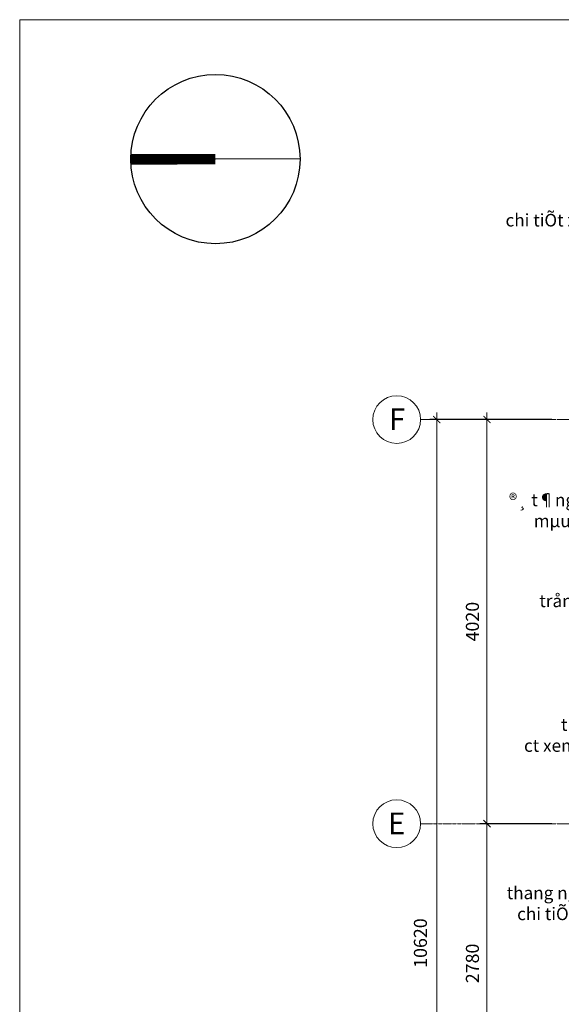
# Model space of a CAD drawing. Extents: x 1819166 to 2201484, y -153498 to 226173.
# Drawn here: x 1822883 to 1828274, y 92454 to 102248 of the extents above; entities that cross this region are included whole.
import ezdxf

# ---------------------------------------------------------------- set-up
doc = ezdxf.new("R2010")
doc.units = 0
doc.header["$MEASUREMENT"] = 0
doc.linetypes.add('ACAD_ISO04W100', pattern=[30.5, 24, -3, 0.5, -3])
doc.layers.get('0').update_dxf_attribs({"color": 2, "linetype": 'CONTINUOUS', "lineweight": 20})
doc.layers.get('DEFPOINTS').update_dxf_attribs({"linetype": 'CONTINUOUS', "lineweight": 13})
for name, color, linetype, lineweight in [('COT', 2, 'CONTINUOUS', 13), ('DIM', 20, 'CONTINUOUS', 15), ('TEXT', 7, 'CONTINUOUS', 13), ('TRUC', 1, 'ACAD_ISO04W100', 13)]:
    doc.layers.add(name, color=color, linetype=linetype, lineweight=lineweight)
doc.layers.add('NETTHAY', color=113, linetype='CONTINUOUS')
doc.styles.add('Arch-Dim', font='romans.shx', dxfattribs={"width": 0.75})
doc.styles.add('HA', font='VHARIALN_3.TTF')
doc.dimstyles.new('Tyle 100', dxfattribs={"dimscale": 100, "dimtxt": 1.3, "dimasz": 0.7, "dimexe": 0.7, "dimexo": 0, "dimgap": 0.8, "dimtad": 1, "dimdec": 0, "dimzin": 3, "dimdsep": 46, "dimtxsty": 'Arch-Dim', "dimblk": 'ARCHTICK', "dimcen": 2.5, "dimdle": 0.7, "dimclrd": 14, "dimclre": 14, "dimclrt": 4, "dimazin": 2, "dimtfac": 0.75, "dimtdec": 0, "dimtix": 1, "dimtmove": 2, "dimatfit": 3, "dimfxl": 1.5, "dimtolj": 1, "dimtzin": 0, "dimlwd": -1, "dimarcsym": 0})

# ---------------------------------------------------------------- blocks, each defined once
blk = doc.blocks.new('_ArchTick')
at = {"color": 0, "linetype": 'ByBlock', "const_width": 0.15}
blk.add_lwpolyline([(-0.5, -0.5), (0.5, 0.5)], dxfattribs=at)
blk = doc.blocks.new('*D6083')
at = {"layer": 'DEFPOINTS', "color": 0, "linetype": 'Continuous'}
for p in [(1828178.3, 98270.3), (1827533.9, 94250.3), (1828178.3, 94250.3)]:
    blk.add_point(p, dxfattribs=at)
at = {"layer": 'DIM', "color": 14}
blk.add_line((1827533.9, 98340.3), (1827533.9, 94180.3), dxfattribs=at)
at = {"layer": 'DIM', "color": 14, "linetype": 'Continuous', "lineweight": -2}
for p, q in [((1828178.3, 98270.3), (1827463.9, 98270.3)), ((1828178.3, 94250.3), (1827463.9, 94250.3))]:
    blk.add_line(p, q, dxfattribs=at)
at = {"layer": 'DIM', "color": 14, "linetype": 'Continuous', "xscale": 70, "yscale": 70, "zscale": 70}
for p, rotation in [((1827533.9, 98270.3), 90), ((1827533.9, 94250.3), 270)]:
    blk.add_blockref('_ArchTick', p, dxfattribs=dict(at, rotation=rotation))
at = {"layer": 'DIM', "color": 4, "linetype": 'Continuous', "insert": (1827388.9, 96260.3), "char_height": 130, "attachment_point": 5, "rotation": 90, "style": 'Arch-Dim'}
blk.add_mtext('\\A1;4020', dxfattribs=at)
blk = doc.blocks.new('*D6084')
at = {"layer": 'DEFPOINTS', "color": 0, "linetype": 'Continuous'}
for p in [(1828178.3, 94250.3), (1827533.9, 91470.3), (1828178.3, 91470.3)]:
    blk.add_point(p, dxfattribs=at)
at = {"layer": 'DIM', "color": 14, "linetype": 'Continuous', "lineweight": -2}
for p, q in [((1828178.3, 94250.3), (1827463.9, 94250.3)), ((1828178.3, 91470.3), (1827463.9, 91470.3))]:
    blk.add_line(p, q, dxfattribs=at)
at = {"layer": 'DIM', "color": 14}
blk.add_line((1827533.9, 94320.3), (1827533.9, 91400.3), dxfattribs=at)
at = {"layer": 'DIM', "color": 14, "linetype": 'Continuous', "xscale": 70, "yscale": 70, "zscale": 70}
for p, rotation in [((1827533.9, 94250.3), 90), ((1827533.9, 91470.3), 270)]:
    blk.add_blockref('_ArchTick', p, dxfattribs=dict(at, rotation=rotation))
at = {"layer": 'DIM', "color": 4, "linetype": 'Continuous', "insert": (1827388.9, 92860.3), "char_height": 130, "attachment_point": 5, "rotation": 90, "style": 'Arch-Dim'}
blk.add_mtext('\\A1;2780', dxfattribs=at)
blk = doc.blocks.new('*D6085')
at = {"layer": 'DEFPOINTS', "color": 0, "linetype": 'Continuous'}
for p in [(1828178.3, 98270.3), (1827033.9, 87650.3), (1828178.3, 87650.3)]:
    blk.add_point(p, dxfattribs=at)
at = {"layer": 'DIM', "color": 14}
blk.add_line((1827033.9, 98340.3), (1827033.9, 87580.3), dxfattribs=at)
at = {"layer": 'DIM', "color": 14, "linetype": 'Continuous', "lineweight": -2}
for p, q in [((1828178.3, 98270.3), (1826963.9, 98270.3)), ((1828178.3, 87650.3), (1826963.9, 87650.3))]:
    blk.add_line(p, q, dxfattribs=at)
at = {"layer": 'DIM', "color": 14, "linetype": 'Continuous', "xscale": 70, "yscale": 70, "zscale": 70}
for p, rotation in [((1827033.9, 98270.3), 90), ((1827033.9, 87650.3), 270)]:
    blk.add_blockref('_ArchTick', p, dxfattribs=dict(at, rotation=rotation))
at = {"layer": 'DIM', "color": 4, "linetype": 'Continuous', "insert": (1826871.3, 93062.7), "char_height": 130, "attachment_point": 5, "rotation": 90, "style": 'Arch-Dim'}
blk.add_mtext('\\A1;10620', dxfattribs=at)

msp = doc.modelspace()

# ---------------------------------------------------------------- linework, layer by layer
at = {"layer": 'COT', "linetype": 'Continuous'}
msp.add_lwpolyline([(1851261.29319, 82182.4661), (1822882.81589, 82182.4661), (1822882.81589, 102248.0561), (1851261.29319, 102248.0561)], close=True, dxfattribs=at)
at = {"layer": 'DIM', "linetype": 'Continuous'}
for centre in [(1826635.20257, 98270.26564), (1826635.20257, 94250.26564)]:
    msp.add_circle(centre, 237.6, dxfattribs=at)
at = {"layer": 'NETTHAY', "ltscale": 6}
msp.add_line((1825672.83932, 100863.5552), (1823989.01209, 100858.7424), dxfattribs=at)
at = {"layer": 'NETTHAY', "ltscale": 6, "const_width": 105, "elevation": 0}
msp.add_lwpolyline([(1824830.92571, 100861.1488), (1823989.01209, 100858.7424)], dxfattribs=at)
at = {"layer": 'NETTHAY', "ltscale": 6}
msp.add_circle((1824830.92571, 100861.1488), 841.91705, dxfattribs=at)
at = {"layer": 'TRUC', "ltscale": 0.1}
for p, q in [((1847208.29684, 98270.26564), (1826872.80257, 98270.26564)), ((1847208.29684, 94250.26564), (1826872.80257, 94250.26564))]:
    msp.add_line(p, q, dxfattribs=at)

# ---------------------------------------------------------------- texts
at = {"layer": 'DIM', "color": 4, "char_height": 125, "attachment_point": 3, "style": 'Arch-Dim'}
for s, insert, width in [('{\\Fvnsimli.shx|c0;trô g¹ch a\\Pchi tiÕt xem kt-sv09}', (1829285.39377, 100524.50928), 2568.4353374), ('{\\Fvnsimli.shx|c0;®¸ t¶ng Tù nhiªn\\Pmµu ghi thÉm}', (1829116.73016, 97533.1751), 3039.1304348), ('{\\Fvnsimli.shx|c0;®æ ®Êt \\Ptrång cá nhËt}', (1829113.60908, 96737.65203), 3039.1304348), ('{\\Fvnsimli.shx|c0;trô g¹ch b\\Pct xem kt-sv09}', (1829042.92548, 95298.49478), 1306.8841303), ('{\\Fvnsimli.shx|c0;thang ngoµi nhµ\\Pchi tiÕt xem kt-}', (1829042.92548, 93624.38118), 2409.5238095)]:
    msp.add_mtext(s, dxfattribs=dict(at, insert=insert, width=width))
at = {"layer": 'TEXT', "linetype": 'Continuous', "style": 'HA'}
msp.add_text('F', height=216, dxfattribs=at).set_placement((1826557.45334, 98165.32187))
at = {"layer": 'TEXT', "style": 'HA'}
msp.add_text('E', height=216, dxfattribs=at).set_placement((1826547.13956, 94145.32187))

# ---------------------------------------------------------------- dimensions: what is measured, and where the dimension line sits
at = {"layer": 'DIM', "linetype": 'Continuous'}
dim = msp.add_linear_dim(base=(1827033.86696, 87650.26564), p1=(1828178.25271, 98270.26564), p2=(1828178.25271, 87650.26564), angle=90, dimstyle='Tyle 100', dxfattribs=at)
dim.commit()
dim.dimension.update_dxf_attribs({"geometry": '*D6085', "text_midpoint": (1826871.26014, 93062.69737), "dimtype": 160})
for base, p1, p2, picture, middle in [((1827533.86696, 94250.26564), (1828178.25271, 98270.26564), (1828178.25271, 94250.26564), '*D6083', (1827388.86696, 96260.26564)), ((1827533.86696, 91470.26564), (1828178.25271, 94250.26564), (1828178.25271, 91470.26564), '*D6084', (1827388.86696, 92860.26564))]:
    dim = msp.add_linear_dim(base=base, p1=p1, p2=p2, angle=90, dimstyle='Tyle 100', dxfattribs=at)
    dim.commit()
    dim.dimension.update_dxf_attribs({"geometry": picture, "text_midpoint": middle})

# ---------------------------------------------------------------- leaders
at = {"layer": 'DIM', "annotation_type": 0, "has_hookline": 1, "hookline_direction": 1}
for points, text_width in [([(1830043.2139, 99473.76132), (1829435.39377, 100381.01902), (1829365.39377, 100381.01902)], 1660.71429), ([(1830073.62937, 97389.68483), (1829196.73016, 97389.68483)], 1370.53571), ([(1829879.54005, 96594.16176), (1829193.60908, 96594.16176)], 1180.80357), ([(1829502.21849, 94677.12109), (1829192.92548, 95155.00452), (1829122.92548, 95155.00452)], 1241.07143), ([(1829822.72683, 93480.89091), (1829122.92548, 93480.89091)], 1330.35714)]:
    msp.add_leader(points, dimstyle='Tyle 100', override={"dimgap": 0.8, "dimtad": 0}, dxfattribs=dict(at, text_width=text_width))

doc.saveas('drawing.dxf')
